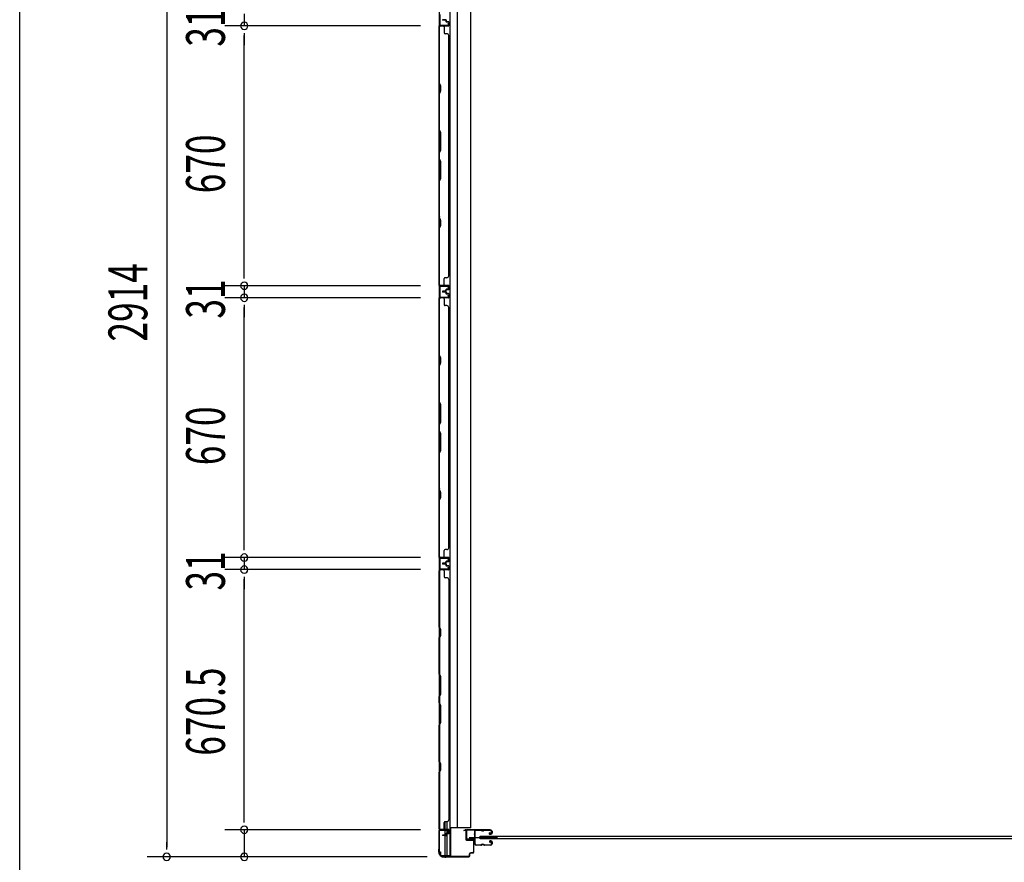
# Model space of a CAD drawing. Extents: x 542 to 20478, y 217 to 14052.
# Drawn here: x 543 to 3080, y 3032 to 5204 of the extents above; entities that cross this region are included whole.
import ezdxf

# ---------------------------------------------------------------- set-up
doc = ezdxf.new("R2010")
doc.units = 0
doc.header["$LTSCALE"] = 50
doc.header["$MEASUREMENT"] = 0
for name, color, linetype in [('SUNPOU', 4, 'CONTINUOUS'), ('WAKUSEN-01', 50, 'CONTINUOUS'), ('サイドレ-ル', 3, 'CONTINUOUS'), ('サイドレール取付板', 6, 'CONTINUOUS'), ('スラット', 3, 'CONTINUOUS'), ('下枠側', 2, 'CONTINUOUS'), ('壁パネル', 2, 'CONTINUOUS'), ('柱前', 3, 'CONTINUOUS'), ('間柱', 3, 'CONTINUOUS')]:
    doc.layers.add(name, color=color, linetype=linetype)
doc.styles.add('00', font='ROMANS', dxfattribs={"width": 0.666667, "bigfont": 'BIGFONT'})

msp = doc.modelspace()

# ---------------------------------------------------------------- linework, layer by layer
at = {"layer": 'SUNPOU'}
for p, q in [((921.3, 5934.6), (921.3, 3070.6)), ((1121.3, 5219.1), (1121.3, 5188.1)), ((1575.5, 5188.1), (1071.3, 5188.1)), ((1575.5, 5188.1), (1071.3, 5188.1)), ((1121.3, 5169.4), (1121.3, 5150.6)), ((1121.3, 5169.4), (1121.3, 5150.6)), ((1121.3, 4543.1), (1121.3, 5163.1)), ((1121.3, 5163.1), (1121.3, 5138.1)), ((1121.3, 4543.1), (1121.3, 4568.1)), ((1121.3, 4536.9), (1121.3, 4555.6)), ((1121.3, 4536.9), (1121.3, 4555.6)), ((1575.5, 4518.1), (1071.3, 4518.1)), ((1575.5, 4518.1), (1071.3, 4518.1)), ((1121.3, 4518.1), (1121.3, 4487.1)), ((1575.5, 4487.1), (1071.3, 4487.1)), ((1575.5, 4487.1), (1071.3, 4487.1)), ((1121.3, 4468.4), (1121.3, 4449.6)), ((1121.3, 4468.4), (1121.3, 4449.6)), ((1121.3, 3842.1), (1121.3, 4462.1)), ((1121.3, 4462.1), (1121.3, 4437.1)), ((1121.3, 3842.1), (1121.3, 3867.1)), ((1121.3, 3835.9), (1121.3, 3854.6)), ((1121.3, 3835.9), (1121.3, 3854.6)), ((1575.5, 3817.1), (1071.3, 3817.1)), ((1575.5, 3817.1), (1071.3, 3817.1)), ((1121.3, 3817.1), (1121.3, 3786.1)), ((1575.5, 3786.1), (1071.3, 3786.1)), ((1575.5, 3786.1), (1071.3, 3786.1)), ((1121.3, 3767.4), (1121.3, 3748.6)), ((1121.3, 3767.4), (1121.3, 3748.6)), ((1121.3, 3140.6), (1121.3, 3761.1)), ((1121.3, 3761.1), (1121.3, 3736.1)), ((1121.3, 3140.6), (1121.3, 3165.6)), ((1121.3, 3134.4), (1121.3, 3153.1)), ((1121.3, 3134.4), (1121.3, 3153.1)), ((1575.5, 3115.6), (1071.3, 3115.6)), ((1575.5, 3115.6), (1071.3, 3115.6)), ((1121.3, 3115.6), (1121.3, 3045.6)), ((921.3, 3064.4), (921.3, 3083.1)), ((1592.2, 3045.6), (871.3, 3045.6)), ((1592.2, 3045.6), (1071.3, 3045.6))]:
    msp.add_line(p, q, dxfattribs=at)
for centre, start, end in [((1121.3, 5188.1), 90, 270), ((1121.3, 5188.1), 90, 270), ((1121.3, 5188.1), 270, 90), ((1121.3, 5188.1), 270, 90), ((1121.3, 4518.1), 90, 270), ((1121.3, 4518.1), 90, 270), ((1121.3, 4518.1), 270, 90), ((1121.3, 4518.1), 270, 90), ((1121.3, 4487.1), 90, 270), ((1121.3, 4487.1), 90, 270), ((1121.3, 4487.1), 270, 90), ((1121.3, 4487.1), 270, 90), ((1121.3, 3817.1), 90, 270), ((1121.3, 3817.1), 90, 270), ((1121.3, 3817.1), 270, 90), ((1121.3, 3817.1), 270, 90), ((1121.3, 3786.1), 90, 270), ((1121.3, 3786.1), 90, 270), ((1121.3, 3786.1), 270, 90), ((1121.3, 3786.1), 270, 90), ((1121.3, 3115.6), 90, 270), ((1121.3, 3115.6), 90, 270), ((1121.3, 3115.6), 270, 90), ((1121.3, 3115.6), 270, 90), ((921.3, 3045.6), 90, 270), ((921.3, 3045.6), 270, 90), ((1121.3, 3045.6), 90, 270), ((1121.3, 3045.6), 270, 90)]:
    msp.add_arc(centre, 9.38, start, end, dxfattribs=at)
at = {"layer": 'WAKUSEN-01'}
msp.add_line((542.5, 517.5), (542.5, 14052.5), dxfattribs=at)
at = {"layer": 'サイドレ-ル'}
for p, q in [((1731.2, 3114), (1718, 3114)), ((1734.8, 3114), (1736.6, 3114)), ((1734.8, 3114), (1736.6, 3114)), ((1736.6, 3113), (1734.8, 3113)), ((1736.6, 3113), (1734.8, 3113)), ((1740.2, 3115), (1756.2, 3115)), ((1740.2, 3115), (1756.2, 3115)), ((1756.2, 3114), (1740.2, 3114)), ((1756.2, 3114), (1740.2, 3114)), ((1754.1, 3108.3), (1753.2, 3107.7)), ((1754.1, 3108.3), (1753.2, 3107.7)), ((1753.8, 3106.9), (1754.7, 3107.5)), ((1753.8, 3106.9), (1754.7, 3107.5)), ((1754.7, 3107.5), (1754.1, 3108.3)), ((1754.7, 3107.5), (1754.1, 3108.3)), ((1755.5, 3105), (1754.3, 3105)), ((1755.5, 3105), (1754.3, 3105)), ((1754.3, 3104), (1755.5, 3104)), ((1754.3, 3104), (1755.5, 3104)), ((1755.5, 3105), (1756.7, 3105)), ((1755.5, 3105), (1756.7, 3105)), ((1756.7, 3104), (1755.5, 3104)), ((1756.7, 3104), (1755.5, 3104)), ((1758.7, 3107), (1758.7, 3111.5)), ((1758.7, 3107), (1758.7, 3111.5)), ((1759.7, 3111.5), (1759.7, 3107)), ((1759.7, 3111.5), (1759.7, 3107)), ((1716.2, 3079.5), (1716.2, 3079.4)), ((1718.7, 3077), (1731.2, 3077)), ((1718.7, 3077), (1731.2, 3077)), ((1731.2, 3076), (1718.7, 3076)), ((1731.2, 3076), (1718.7, 3076)), ((1734.8, 3078), (1736.6, 3078)), ((1734.8, 3078), (1736.6, 3078)), ((1736.6, 3077), (1734.8, 3077)), ((1736.6, 3077), (1734.8, 3077)), ((1740.2, 3077), (1756.2, 3077)), ((1740.2, 3077), (1756.2, 3077)), ((1756.2, 3076), (1740.2, 3076)), ((1756.2, 3076), (1740.2, 3076)), ((1755.3, 3082.8), (1754.4, 3083.4)), ((1755.3, 3082.8), (1754.4, 3083.4)), ((1755, 3084.2), (1755.9, 3083.6)), ((1755, 3084.2), (1755.9, 3083.6)), ((1755.9, 3083.6), (1755.3, 3082.8)), ((1755.9, 3083.6), (1755.3, 3082.8)), ((1755.5, 3087), (1756.7, 3087)), ((1755.5, 3087), (1756.7, 3087)), ((1756.7, 3086), (1755.5, 3086)), ((1756.7, 3086), (1755.5, 3086)), ((1758.7, 3079.5), (1758.7, 3084)), ((1758.7, 3079.5), (1758.7, 3084)), ((1759.7, 3084), (1759.7, 3079.5)), ((1759.7, 3084), (1759.7, 3079.5))]:
    msp.add_line(p, q, dxfattribs=at)
at = {"layer": 'サイドレ-ル', "color": 6}
msp.add_line((1700.6, 3095.5), (1773.4, 3095.5), dxfattribs=at)
at = {"layer": 'サイドレ-ル'}
for centre, radius, start, end in [((1718, 3111.5), 3.5, 90, 205.639), ((1717.6, 3106.3), 3, 156.4435, 198.4381), ((1712.1, 3108.7), 3, 0.2396, 25.639), ((1543.5, 3094.5), 171.6, 356.7784, 3.6305), ((1712.1, 3108.7), 3, 336.4435, 0.2396), ((1718, 3111.5), 2.5, 90, 205.639), ((1717.6, 3106.3), 2, 156.4435, 198.4381), ((1712.1, 3108.7), 4, 0.2396, 25.639), ((1711.9, 3104.4), 4, 2.4739, 18.4381), ((1712.1, 3108.7), 4, 336.4435, 0.2396), ((1506.1, 3095.5), 210, 357.0724, 2.4739), ((1731.2, 3111), 4, 58.9973, 90), ((1731.2, 3111), 4, 58.9973, 90), ((1731.2, 3111), 3, 58.9973, 90), ((1731.2, 3111), 3, 58.9973, 90), ((1734.8, 3117), 4, 238.9973, 270), ((1734.8, 3117), 4, 238.9973, 270), ((1734.8, 3117), 3, 238.9973, 270), ((1734.8, 3117), 3, 238.9973, 270), ((1736.6, 3117), 3, 270, 301.0027), ((1736.6, 3117), 3, 270, 301.0027), ((1736.6, 3117), 4, 270, 301.0027), ((1736.6, 3117), 4, 270, 301.0027), ((1740.2, 3111), 4, 90, 121.0027), ((1740.2, 3111), 4, 90, 121.0027), ((1740.2, 3111), 3, 90, 121.0027), ((1740.2, 3111), 3, 90, 121.0027), ((1754.3, 3106), 2, 125, 270), ((1754.3, 3106), 2, 125, 270), ((1754.3, 3106), 1, 125, 270), ((1754.3, 3106), 1, 125, 270), ((1756.2, 3111.5), 3.5, 0, 90), ((1756.2, 3111.5), 3.5, 0, 90), ((1756.2, 3111.5), 2.5, 0, 90), ((1756.2, 3111.5), 2.5, 0, 90), ((1756.7, 3107), 2, 270, 0), ((1756.7, 3107), 3, 270, 0), ((1756.7, 3107), 3, 270, 0), ((1756.7, 3107), 2, 270, 0), ((1717.2, 3082.3), 3, 153.484, 212.8179), ((1711.9, 3085), 3, 333.484, 357.0724), ((1711.8, 3078.8), 3.5, 8.8438, 33.1161), ((1717.2, 3082.3), 2, 153.484, 212.8179), ((1718.7, 3079.5), 3.5, 183.2758, 270), ((1711.9, 3085), 4, 333.484, 357.0724), ((1711.8, 3078.8), 4.5, 8.8438, 33.1161), ((1718.7, 3079.5), 2.5, 183.2758, 270), ((1731.2, 3080), 3, 270, 301.0027), ((1731.2, 3080), 3, 270, 301.0027), ((1731.2, 3080), 4, 270, 301.0027), ((1731.2, 3080), 4, 270, 301.0027), ((1734.8, 3074), 4, 90, 121.0027), ((1734.8, 3074), 4, 90, 121.0027), ((1734.8, 3074), 3, 90, 121.0027), ((1734.8, 3074), 3, 90, 121.0027), ((1736.6, 3074), 4, 58.9973, 90), ((1736.6, 3074), 4, 58.9973, 90), ((1736.6, 3074), 3, 58.9973, 90), ((1736.6, 3074), 3, 58.9973, 90), ((1740.2, 3080), 4, 238.9973, 270), ((1740.2, 3080), 4, 238.9973, 270), ((1740.2, 3080), 3, 238.9973, 270), ((1740.2, 3080), 3, 238.9973, 270), ((1755.5, 3085), 2, 90, 235), ((1755.5, 3085), 2, 90, 235), ((1755.5, 3085), 1, 90, 235), ((1755.5, 3085), 1, 90, 235), ((1756.2, 3079.5), 3.5, 270, 0), ((1756.2, 3079.5), 2.5, 270, 0), ((1756.2, 3079.5), 2.5, 270, 0), ((1756.2, 3079.5), 3.5, 270, 0), ((1756.7, 3084), 3, 0, 90), ((1756.7, 3084), 3, 0, 90), ((1756.7, 3084), 2, 0, 90), ((1756.7, 3084), 2, 0, 90)]:
    msp.add_arc(centre, radius, start, end, dxfattribs=at)
at = {"layer": 'サイドレール取付板', "color": 6}
for p, q in [((1692.7, 3092.6), (1692.7, 3113.6)), ((1694.4, 3092.6), (1694.4, 3113.6)), ((1695.7, 3116.6), (1754.7, 3116.6)), ((1695.8, 3115), (1754.7, 3115)), ((1754.7, 3116.6), (1754.7, 3115)), ((1714.2, 3089.6), (1695.7, 3089.6)), ((1714.2, 3091.2), (1695.8, 3091.2)), ((1714.2, 3089.6), (1714.2, 3091.2))]:
    msp.add_line(p, q, dxfattribs=at)
at = {"layer": 'サイドレール取付板'}
msp.add_line((1718, 3115), (1731.2, 3115), dxfattribs=at)
at = {"layer": 'サイドレール取付板', "color": 6}
for centre, radius, start, end in [((1695.7, 3113.6), 3, 90, 180), ((1695.8, 3113.6), 1.4, 90, 180), ((1695.7, 3092.6), 3, 180, 270), ((1695.8, 3092.6), 1.4, 180, 270)]:
    msp.add_arc(centre, radius, start, end, dxfattribs=at)
at = {"layer": 'スラット'}
for p, q in [((1729.1, 3092), (1729.1, 3099)), ((1729.1, 3099), (3729.1, 3099)), ((3729.1, 3092), (1729.1, 3092))]:
    msp.add_line(p, q, dxfattribs=at)
at = {"layer": '下枠側'}
for p, q in [((1623.7, 5946.2), (1623.7, 3058.6)), ((1651.4, 5956.2), (1651.4, 3048.6)), ((1670.1, 5884.2), (1669.9, 3120.6)), ((1704.9, 3120.6), (1704.9, 5884.2)), ((1623.7, 3817.4), (1623.7, 3785.4)), ((1624.7, 3817.4), (1624.7, 3785.4)), ((1637.9, 3136.1), (1637.9, 3116.6)), ((1642.9, 3136.3), (1642.9, 3116.6)), ((1623.7, 3114.9), (1623.7, 3115.4)), ((1637.9, 3114.1), (1637.9, 3101.3)), ((1637.9, 3100.3), (1637.9, 3048.6)), ((1642.9, 3114.1), (1642.9, 3106.3)), ((1642.9, 3105.3), (1642.9, 3048.6)), ((1704.9, 3120.6), (1651.4, 3120.6)), ((1652.4, 3120.6), (1652.4, 3048.6)), ((1623.7, 3058.6), (1626.7, 3058.6)), ((1626.7, 3058.6), (1626.7, 3053.6)), ((1652.4, 3048.6), (1631.5, 3048.6))]:
    msp.add_line(p, q, dxfattribs=at)
msp.add_arc((1631.7, 3053.6), 5, 180, 270, dxfattribs=at)
at = {"layer": '壁パネル'}
for p, q in [((1640.2, 5203.7), (1632.2, 5203.7)), ((1640.2, 5203.7), (1632.2, 5203.7)), ((1640.2, 5203.2), (1632.2, 5203.2)), ((1640.2, 5203.2), (1632.2, 5203.2)), ((1639.7, 5202.7), (1632.2, 5202.7)), ((1639.7, 5202.7), (1632.2, 5202.7)), ((1640.7, 5201.7), (1640.7, 5199.2)), ((1640.7, 5201.7), (1640.7, 5199.2)), ((1641.2, 5202.2), (1641.2, 5199.2)), ((1641.2, 5202.2), (1641.2, 5199.2)), ((1641.7, 5202.2), (1641.7, 5199.7)), ((1641.7, 5202.2), (1641.7, 5199.7)), ((1623.7, 4518.7), (1623.7, 5187.7)), ((1647.2, 5187.7), (1623.7, 5187.7)), ((1623.7, 4518.7), (1623.7, 5187.7)), ((1623.7, 5185.7), (1623.7, 5039.8)), ((1624.2, 5040), (1624.2, 5185.7)), ((1647.2, 5188.2), (1625.2, 5188.2)), ((1627.8, 5188.2), (1625.2, 5188.2)), ((1647.2, 5188.2), (1626.2, 5188.2)), ((1647.2, 5187.7), (1626.2, 5187.7)), ((1636.7, 5185.7), (1636.7, 5169.7)), ((1647.2, 5198.2), (1642.2, 5198.2)), ((1647.2, 5198.2), (1642.2, 5198.2)), ((1644.7, 5197.7), (1642.2, 5197.7)), ((1644.7, 5197.7), (1642.2, 5197.7)), ((1647.2, 5198.7), (1642.7, 5198.7)), ((1647.2, 5198.7), (1642.7, 5198.7)), ((1644.7, 5198.2), (1644.7, 5197.7)), ((1644.7, 5198.2), (1644.7, 5197.7)), ((1648.2, 5197.2), (1648.2, 5189.2)), ((1648.2, 5197.2), (1648.2, 5189.2)), ((1648.7, 5197.2), (1648.7, 5189.2)), ((1648.7, 5197.2), (1648.7, 5189.2)), ((1643.2, 5167.7), (1638.7, 5167.7)), ((1648.2, 5162.7), (1648.7, 5162.7)), ((1648.7, 4543.7), (1648.7, 5162.7)), ((1623.7, 5039.8), (1626.7, 5033.8)), ((1627.2, 5034), (1624.2, 5040)), ((1626.7, 5033.8), (1626.7, 5019.2)), ((1627.2, 5019), (1627.2, 5034)), ((1626.7, 5019.2), (1623.7, 5013.2)), ((1623.7, 5013.2), (1623.7, 4919.1)), ((1624.2, 5013), (1627.2, 5019)), ((1624.2, 4919.3), (1624.2, 5013)), ((1626.7, 4913.1), (1623.7, 4919.1)), ((1624.2, 4919.3), (1627.2, 4913.3)), ((1626.7, 4867.4), (1626.7, 4913.1)), ((1627.2, 4913.3), (1627.2, 4867.2)), ((1623.7, 4861.4), (1626.7, 4867.4)), ((1623.7, 4861.4), (1623.7, 4845.1)), ((1627.2, 4867.2), (1624.2, 4861.2)), ((1624.2, 4845.2), (1624.2, 4861.2)), ((1623.7, 4845.1), (1626.7, 4839.1)), ((1627.2, 4839.2), (1624.2, 4845.2)), ((1626.7, 4839.1), (1626.7, 4793.4)), ((1627.2, 4793.2), (1627.2, 4839.2)), ((1626.7, 4793.4), (1623.7, 4787.4)), ((1623.7, 4787.4), (1623.7, 4693.3)), ((1624.2, 4787.2), (1627.2, 4793.2)), ((1624.2, 4693.5), (1624.2, 4787.2)), ((1623.7, 4693.3), (1626.7, 4687.3)), ((1626.7, 4672.7), (1623.7, 4666.7)), ((1627.2, 4687.5), (1624.2, 4693.5)), ((1624.2, 4666.5), (1627.2, 4672.5)), ((1626.7, 4687.3), (1626.7, 4672.7)), ((1627.2, 4672.5), (1627.2, 4687.5)), ((1623.7, 4666.7), (1623.7, 4520.7)), ((1624.2, 4520.7), (1624.2, 4666.5)), ((1648.2, 4543.7), (1648.7, 4543.7)), ((1647.2, 4518.7), (1623.7, 4518.7)), ((1647.2, 4518.2), (1625.2, 4518.2)), ((1627.8, 4518.2), (1625.2, 4518.2)), ((1647.2, 4518.7), (1626.2, 4518.7)), ((1647.2, 4518.7), (1626.2, 4518.7)), ((1647.2, 4518.2), (1626.2, 4518.2)), ((1647.2, 4518.2), (1626.2, 4518.2)), ((1636.7, 4520.7), (1636.7, 4536.7)), ((1643.2, 4538.7), (1638.7, 4538.7)), ((1648.2, 4509.2), (1648.2, 4517.2)), ((1648.2, 4509.2), (1648.2, 4517.2)), ((1648.2, 4509.2), (1648.2, 4517.2)), ((1648.7, 4509.2), (1648.7, 4517.2)), ((1648.7, 4509.2), (1648.7, 4517.2)), ((1648.7, 4509.2), (1648.7, 4517.2)), ((1639.7, 4503.7), (1632.2, 4503.7)), ((1639.7, 4503.7), (1632.2, 4503.7)), ((1640.2, 4503.2), (1632.2, 4503.2)), ((1640.2, 4503.2), (1632.2, 4503.2)), ((1640.2, 4502.7), (1632.2, 4502.7)), ((1640.2, 4502.7), (1632.2, 4502.7)), ((1640.2, 4502.6), (1632.2, 4502.6)), ((1640.2, 4502.6), (1632.2, 4502.6)), ((1640.2, 4502.1), (1632.2, 4502.1)), ((1640.2, 4502.1), (1632.2, 4502.1)), ((1639.7, 4501.6), (1632.2, 4501.6)), ((1639.7, 4501.6), (1632.2, 4501.6)), ((1640.7, 4504.7), (1640.7, 4507.2)), ((1640.7, 4504.7), (1640.7, 4507.2)), ((1640.7, 4500.6), (1640.7, 4498.1)), ((1640.7, 4500.6), (1640.7, 4498.1)), ((1641.2, 4504.2), (1641.2, 4507.2)), ((1641.2, 4504.2), (1641.2, 4507.2)), ((1641.2, 4501.1), (1641.2, 4498.1)), ((1641.2, 4501.1), (1641.2, 4498.1)), ((1641.7, 4504.2), (1641.7, 4506.7)), ((1641.7, 4504.2), (1641.7, 4506.7)), ((1641.7, 4501.1), (1641.7, 4498.6)), ((1641.7, 4501.1), (1641.7, 4498.6)), ((1644.7, 4508.7), (1642.2, 4508.7)), ((1644.7, 4508.7), (1642.2, 4508.7)), ((1647.2, 4508.2), (1642.2, 4508.2)), ((1647.2, 4508.2), (1642.2, 4508.2)), ((1647.2, 4497.1), (1642.2, 4497.1)), ((1647.2, 4497.1), (1642.2, 4497.1)), ((1644.7, 4496.6), (1642.2, 4496.6)), ((1644.7, 4496.6), (1642.2, 4496.6)), ((1647.2, 4507.7), (1642.7, 4507.7)), ((1647.2, 4507.7), (1642.7, 4507.7)), ((1647.2, 4497.6), (1642.7, 4497.6)), ((1647.2, 4497.6), (1642.7, 4497.6)), ((1644.7, 4508.2), (1644.7, 4508.7)), ((1644.7, 4508.2), (1644.7, 4508.7)), ((1644.7, 4497.1), (1644.7, 4496.6)), ((1644.7, 4497.1), (1644.7, 4496.6)), ((1648.2, 4496.1), (1648.2, 4488.1)), ((1648.2, 4496.1), (1648.2, 4488.1)), ((1648.7, 4496.1), (1648.7, 4488.1)), ((1648.7, 4496.1), (1648.7, 4488.1)), ((1623.7, 3817.6), (1623.7, 4486.6)), ((1647.2, 4486.6), (1623.7, 4486.6)), ((1623.7, 3817.6), (1623.7, 4486.6)), ((1623.7, 4484.6), (1623.7, 4338.7)), ((1624.2, 4338.8), (1624.2, 4484.6)), ((1647.2, 4487.1), (1625.2, 4487.1)), ((1627.8, 4487.1), (1625.2, 4487.1)), ((1647.2, 4487.1), (1626.2, 4487.1)), ((1647.2, 4486.6), (1626.2, 4486.6)), ((1636.7, 4484.6), (1636.7, 4468.6)), ((1643.2, 4466.6), (1638.7, 4466.6)), ((1648.2, 4461.6), (1648.7, 4461.6)), ((1648.7, 3842.6), (1648.7, 4461.6)), ((1623.7, 4338.7), (1626.7, 4332.7)), ((1626.7, 4318), (1623.7, 4312)), ((1627.2, 4332.8), (1624.2, 4338.8)), ((1624.2, 4311.8), (1627.2, 4317.8)), ((1626.7, 4332.7), (1626.7, 4318)), ((1627.2, 4317.8), (1627.2, 4332.8)), ((1623.7, 4312), (1623.7, 4217.9)), ((1624.2, 4218.1), (1624.2, 4311.8)), ((1626.7, 4211.9), (1623.7, 4217.9)), ((1624.2, 4218.1), (1627.2, 4212.1)), ((1627.2, 4212.1), (1627.2, 4166.1)), ((1626.7, 4166.3), (1626.7, 4211.9)), ((1623.7, 4160.3), (1626.7, 4166.3)), ((1627.2, 4166.1), (1624.2, 4160.1)), ((1623.7, 4160.3), (1623.7, 4143.9)), ((1623.7, 4143.9), (1626.7, 4137.9)), ((1624.2, 4144.1), (1624.2, 4160.1)), ((1627.2, 4138.1), (1624.2, 4144.1)), ((1626.7, 4137.9), (1626.7, 4092.3)), ((1627.2, 4092.1), (1627.2, 4138.1)), ((1626.7, 4092.3), (1623.7, 4086.3)), ((1623.7, 4086.3), (1623.7, 3992.1)), ((1624.2, 4086.1), (1627.2, 4092.1)), ((1624.2, 3992.3), (1624.2, 4086.1)), ((1623.7, 3992.1), (1626.7, 3986.1)), ((1627.2, 3986.3), (1624.2, 3992.3)), ((1626.7, 3986.1), (1626.7, 3971.5)), ((1627.2, 3971.3), (1627.2, 3986.3)), ((1626.7, 3971.5), (1623.7, 3965.5)), ((1623.7, 3965.5), (1623.7, 3819.6)), ((1624.2, 3965.3), (1627.2, 3971.3)), ((1624.2, 3819.6), (1624.2, 3965.3)), ((1636.7, 3819.6), (1636.7, 3835.6)), ((1643.2, 3837.6), (1638.7, 3837.6)), ((1648.2, 3842.6), (1648.7, 3842.6)), ((1647.2, 3817.6), (1623.7, 3817.6)), ((1647.2, 3817.1), (1625.2, 3817.1)), ((1627.8, 3817.1), (1625.2, 3817.1)), ((1647.2, 3817.6), (1626.2, 3817.6)), ((1647.2, 3817.6), (1626.2, 3817.6)), ((1647.2, 3817.1), (1626.2, 3817.1)), ((1647.2, 3817.1), (1626.2, 3817.1)), ((1640.7, 3803.6), (1640.7, 3806.1)), ((1640.7, 3803.6), (1640.7, 3806.1)), ((1641.2, 3803.1), (1641.2, 3806.1)), ((1641.2, 3803.1), (1641.2, 3806.1)), ((1644.7, 3807.6), (1642.2, 3807.6)), ((1644.7, 3807.6), (1642.2, 3807.6)), ((1647.2, 3807.1), (1642.2, 3807.1)), ((1647.2, 3807.1), (1642.2, 3807.1)), ((1647.2, 3806.6), (1642.7, 3806.6)), ((1647.2, 3806.6), (1642.7, 3806.6)), ((1644.7, 3807.1), (1644.7, 3807.6)), ((1644.7, 3807.1), (1644.7, 3807.6)), ((1648.2, 3808.1), (1648.2, 3816.1)), ((1648.2, 3808.1), (1648.2, 3816.1)), ((1648.2, 3808.1), (1648.2, 3816.1)), ((1648.7, 3808.1), (1648.7, 3816.1)), ((1648.7, 3808.1), (1648.7, 3816.1)), ((1648.7, 3808.1), (1648.7, 3816.1)), ((1647.2, 3785.3), (1623.7, 3785.3)), ((1623.7, 3785.3), (1623.7, 3116.3)), ((1647.2, 3785.3), (1623.7, 3785.3)), ((1623.7, 3785.3), (1623.7, 3116.3)), ((1623.7, 3637.4), (1623.7, 3783.3)), ((1624.2, 3783.3), (1624.2, 3637.6)), ((1647.2, 3785.8), (1625.2, 3785.8)), ((1630.8, 3785.8), (1625.2, 3785.8)), ((1647.2, 3785.8), (1625.2, 3785.8)), ((1630.8, 3785.8), (1625.2, 3785.8)), ((1647.2, 3785.8), (1626.2, 3785.8)), ((1647.2, 3785.3), (1626.2, 3785.3)), ((1639.7, 3802.6), (1632.2, 3802.6)), ((1639.7, 3802.6), (1632.2, 3802.6)), ((1640.2, 3802.1), (1632.2, 3802.1)), ((1640.2, 3802.1), (1632.2, 3802.1)), ((1640.2, 3801.6), (1632.2, 3801.6)), ((1640.2, 3801.6), (1632.2, 3801.6)), ((1640.2, 3801.3), (1632.2, 3801.3)), ((1640.2, 3801.3), (1632.2, 3801.3)), ((1640.2, 3800.8), (1632.2, 3800.8)), ((1640.2, 3800.8), (1632.2, 3800.8)), ((1639.7, 3800.3), (1632.2, 3800.3)), ((1639.7, 3800.3), (1632.2, 3800.3)), ((1636.7, 3783.3), (1636.7, 3767.3)), ((1640.7, 3799.3), (1640.7, 3796.8)), ((1640.7, 3799.3), (1640.7, 3796.8)), ((1641.2, 3799.8), (1641.2, 3796.8)), ((1641.2, 3799.8), (1641.2, 3796.8)), ((1641.7, 3803.1), (1641.7, 3805.6)), ((1641.7, 3803.1), (1641.7, 3805.6)), ((1641.7, 3799.8), (1641.7, 3797.3)), ((1641.7, 3799.8), (1641.7, 3797.3)), ((1647.2, 3795.8), (1642.2, 3795.8)), ((1647.2, 3795.8), (1642.2, 3795.8)), ((1644.7, 3795.3), (1642.2, 3795.3)), ((1644.7, 3795.3), (1642.2, 3795.3)), ((1647.2, 3796.3), (1642.7, 3796.3)), ((1647.2, 3796.3), (1642.7, 3796.3)), ((1644.7, 3795.8), (1644.7, 3795.3)), ((1644.7, 3795.8), (1644.7, 3795.3)), ((1648.2, 3794.8), (1648.2, 3786.8)), ((1648.2, 3794.8), (1648.2, 3786.8)), ((1648.2, 3794.8), (1648.2, 3786.8)), ((1648.7, 3794.8), (1648.7, 3786.8)), ((1648.7, 3794.8), (1648.7, 3786.8)), ((1648.7, 3794.8), (1648.7, 3786.8)), ((1643.2, 3765.3), (1638.7, 3765.3)), ((1648.2, 3760.3), (1648.7, 3760.3)), ((1648.7, 3760.3), (1648.7, 3141.3)), ((1626.7, 3631.4), (1623.7, 3637.4)), ((1624.2, 3637.6), (1627.2, 3631.6)), ((1626.7, 3616.8), (1626.7, 3631.4)), ((1627.2, 3631.6), (1627.2, 3616.6)), ((1623.7, 3610.8), (1626.7, 3616.8)), ((1623.7, 3516.6), (1623.7, 3610.8)), ((1627.2, 3616.6), (1624.2, 3610.6)), ((1624.2, 3610.6), (1624.2, 3516.8)), ((1626.7, 3510.6), (1623.7, 3516.6)), ((1624.2, 3516.8), (1627.2, 3510.8)), ((1626.7, 3465), (1626.7, 3510.6)), ((1627.2, 3510.8), (1627.2, 3464.8)), ((1623.7, 3459), (1626.7, 3465)), ((1623.7, 3442.6), (1623.7, 3459)), ((1627.2, 3464.8), (1624.2, 3458.8)), ((1624.2, 3458.8), (1624.2, 3442.8)), ((1623.7, 3442.6), (1626.7, 3436.6)), ((1627.2, 3436.8), (1624.2, 3442.8)), ((1626.7, 3436.6), (1626.7, 3391)), ((1627.2, 3390.8), (1627.2, 3436.8)), ((1626.7, 3391), (1623.7, 3385)), ((1623.7, 3290.9), (1623.7, 3385)), ((1624.2, 3384.8), (1627.2, 3390.8)), ((1624.2, 3384.8), (1624.2, 3291.1)), ((1626.7, 3284.9), (1623.7, 3290.9)), ((1624.2, 3291.1), (1627.2, 3285.1)), ((1626.7, 3270.2), (1626.7, 3284.9)), ((1627.2, 3285.1), (1627.2, 3270.1)), ((1623.7, 3264.2), (1626.7, 3270.2)), ((1623.7, 3118.3), (1623.7, 3264.2)), ((1627.2, 3270.1), (1624.2, 3264.1)), ((1624.2, 3264.1), (1624.2, 3118.3)), ((1636.7, 3118.3), (1636.7, 3134.3)), ((1643.2, 3136.3), (1638.7, 3136.3)), ((1648.2, 3141.3), (1648.7, 3141.3)), ((1647.2, 3116.3), (1623.7, 3116.3)), ((1647.2, 3115.8), (1625.2, 3115.8)), ((1627.8, 3115.8), (1625.2, 3115.8)), ((1647.2, 3116.3), (1626.2, 3116.3)), ((1647.2, 3115.8), (1626.2, 3115.8)), ((1639.7, 3101.3), (1632.2, 3101.3)), ((1639.7, 3101.3), (1632.2, 3101.3)), ((1640.2, 3100.8), (1632.2, 3100.8)), ((1640.2, 3100.8), (1632.2, 3100.8)), ((1640.2, 3100.3), (1632.2, 3100.3)), ((1640.2, 3100.3), (1632.2, 3100.3)), ((1640.7, 3102.3), (1640.7, 3104.8)), ((1640.7, 3102.3), (1640.7, 3104.8)), ((1641.2, 3101.8), (1641.2, 3104.8)), ((1641.2, 3101.8), (1641.2, 3104.8)), ((1641.7, 3101.8), (1641.7, 3104.3)), ((1641.7, 3101.8), (1641.7, 3104.3)), ((1644.7, 3106.3), (1642.2, 3106.3)), ((1644.7, 3106.3), (1642.2, 3106.3)), ((1647.2, 3105.8), (1642.2, 3105.8)), ((1647.2, 3105.8), (1642.2, 3105.8)), ((1647.2, 3105.3), (1642.7, 3105.3)), ((1647.2, 3105.3), (1642.7, 3105.3)), ((1644.7, 3105.8), (1644.7, 3106.3)), ((1644.7, 3105.8), (1644.7, 3106.3)), ((1648.2, 3106.8), (1648.2, 3114.8)), ((1648.2, 3106.8), (1648.2, 3114.8)), ((1648.7, 3106.8), (1648.7, 3114.8)), ((1648.7, 3106.8), (1648.7, 3114.8))]:
    msp.add_line(p, q, dxfattribs=at)
for centre, radius, start, end in [((1632.2, 5203.2), 0.5, 90, 270), ((1632.2, 5203.2), 0.5, 90, 270), ((1639.7, 5201.7), 1.5, 0, 90), ((1639.7, 5201.7), 1.5, 0, 90), ((1639.7, 5201.7), 1, 0, 90), ((1639.7, 5201.7), 1, 0, 90), ((1640.2, 5202.2), 1.5, 0, 90), ((1640.2, 5202.2), 1.5, 0, 90), ((1640.2, 5202.2), 1, 0, 90), ((1640.2, 5202.2), 1, 0, 90), ((1626.2, 5185.7), 2.5, 90, 180), ((1625.2, 5186.7), 1.5, 90, 138.1897), ((1626.2, 5185.7), 2, 90, 180), ((1634.7, 5185.7), 2, 0, 90), ((1642.2, 5199.2), 1.5, 180, 270), ((1642.2, 5199.2), 1.5, 180, 270), ((1642.7, 5199.7), 1.5, 180, 270), ((1642.7, 5199.7), 1.5, 180, 270), ((1642.2, 5199.2), 1, 180, 270), ((1642.2, 5199.2), 1, 180, 270), ((1642.7, 5199.7), 1, 180, 270), ((1642.7, 5199.7), 1, 180, 270), ((1647.2, 5197.2), 1.5, 0, 90), ((1647.2, 5197.2), 1.5, 0, 90), ((1647.2, 5197.2), 1, 0, 90), ((1647.2, 5197.2), 1, 0, 90), ((1647.2, 5189.2), 1.5, 270, 0), ((1647.2, 5189.2), 1, 270, 0), ((1647.2, 5189.2), 1.5, 270, 0), ((1647.2, 5189.2), 1, 270, 0), ((1638.7, 5169.7), 2, 180, 270), ((1643.2, 5162.7), 5, 0, 90), ((1624.8, 4696.1), 0.6, 180, 206.5651), ((1643.2, 4543.7), 5, 270, 0), ((1626.2, 4520.7), 2.5, 180, 270), ((1625.2, 4519.7), 1.5, 221.8103, 270), ((1626.2, 4520.7), 2, 180, 270), ((1634.7, 4520.7), 2, 270, 0), ((1638.7, 4536.7), 2, 90, 180), ((1647.2, 4517.2), 1.5, 0, 90), ((1647.2, 4517.2), 1.5, 0, 90), ((1647.2, 4517.2), 1.5, 0, 90), ((1647.2, 4517.2), 1, 0, 90), ((1647.2, 4517.2), 1, 0, 90), ((1647.2, 4517.2), 1, 0, 90), ((1632.2, 4503.2), 0.5, 90, 270), ((1632.2, 4503.2), 0.5, 90, 270), ((1632.2, 4502.1), 0.5, 90, 270), ((1632.2, 4502.1), 0.5, 90, 270), ((1639.7, 4504.7), 1.5, 270, 0), ((1639.7, 4504.7), 1, 270, 0), ((1639.7, 4504.7), 1.5, 270, 0), ((1639.7, 4504.7), 1, 270, 0), ((1639.7, 4500.6), 1.5, 0, 90), ((1639.7, 4500.6), 1.5, 0, 90), ((1639.7, 4500.6), 1, 0, 90), ((1639.7, 4500.6), 1, 0, 90), ((1640.2, 4504.2), 1.5, 270, 0), ((1640.2, 4504.2), 1, 270, 0), ((1640.2, 4504.2), 1.5, 270, 0), ((1640.2, 4504.2), 1, 270, 0), ((1640.2, 4501.1), 1.5, 0, 90), ((1640.2, 4501.1), 1.5, 0, 90), ((1640.2, 4501.1), 1, 0, 90), ((1640.2, 4501.1), 1, 0, 90), ((1642.2, 4507.2), 1.5, 90, 180), ((1642.2, 4507.2), 1.5, 90, 180), ((1642.2, 4498.1), 1.5, 180, 270), ((1642.2, 4498.1), 1.5, 180, 270), ((1642.2, 4507.2), 1, 90, 180), ((1642.7, 4506.7), 1.5, 90, 180), ((1642.2, 4507.2), 1, 90, 180), ((1642.7, 4506.7), 1.5, 90, 180), ((1642.7, 4498.6), 1.5, 180, 270), ((1642.7, 4498.6), 1.5, 180, 270), ((1642.2, 4498.1), 1, 180, 270), ((1642.2, 4498.1), 1, 180, 270), ((1642.7, 4506.7), 1, 90, 180), ((1642.7, 4506.7), 1, 90, 180), ((1642.7, 4498.6), 1, 180, 270), ((1642.7, 4498.6), 1, 180, 270), ((1647.2, 4509.2), 1.5, 270, 0), ((1647.2, 4509.2), 1, 270, 0), ((1647.2, 4509.2), 1.5, 270, 0), ((1647.2, 4509.2), 1, 270, 0), ((1647.2, 4496.1), 1.5, 0, 90), ((1647.2, 4496.1), 1.5, 0, 90), ((1647.2, 4496.1), 1, 0, 90), ((1647.2, 4496.1), 1, 0, 90), ((1626.2, 4484.6), 2.5, 90, 180), ((1625.2, 4485.6), 1.5, 90, 138.1897), ((1626.2, 4484.6), 2, 90, 180), ((1634.7, 4484.6), 2, 0, 90), ((1638.7, 4468.6), 2, 180, 270), ((1643.2, 4461.6), 5, 0, 90), ((1647.2, 4488.1), 1.5, 270, 0), ((1647.2, 4488.1), 1, 270, 0), ((1647.2, 4488.1), 1.5, 270, 0), ((1647.2, 4488.1), 1, 270, 0), ((1624.8, 3995), 0.6, 180, 206.5651), ((1638.7, 3835.6), 2, 90, 180), ((1643.2, 3842.6), 5, 270, 0), ((1626.2, 3819.6), 2.5, 180, 270), ((1625.2, 3818.6), 1.5, 221.8103, 270), ((1626.2, 3819.6), 2, 180, 270), ((1634.7, 3819.6), 2, 270, 0), ((1642.2, 3806.1), 1.5, 90, 180), ((1642.2, 3806.1), 1.5, 90, 180), ((1642.2, 3806.1), 1, 90, 180), ((1642.7, 3805.6), 1.5, 90, 180), ((1642.2, 3806.1), 1, 90, 180), ((1642.7, 3805.6), 1.5, 90, 180), ((1642.7, 3805.6), 1, 90, 180), ((1642.7, 3805.6), 1, 90, 180), ((1647.2, 3816.1), 1.5, 0, 90), ((1647.2, 3816.1), 1.5, 0, 90), ((1647.2, 3816.1), 1.5, 0, 90), ((1647.2, 3816.1), 1, 0, 90), ((1647.2, 3816.1), 1, 0, 90), ((1647.2, 3816.1), 1, 0, 90), ((1647.2, 3808.1), 1.5, 270, 0), ((1647.2, 3808.1), 1, 270, 0), ((1647.2, 3808.1), 1.5, 270, 0), ((1647.2, 3808.1), 1, 270, 0), ((1626.2, 3783.3), 2.5, 90, 180), ((1625.2, 3784.3), 1.5, 90, 138.1897), ((1625.2, 3784.3), 1.5, 90, 138.1897), ((1626.2, 3783.3), 2, 90, 180), ((1632.2, 3802.1), 0.5, 90, 270), ((1632.2, 3802.1), 0.5, 90, 270), ((1632.2, 3800.8), 0.5, 90, 270), ((1632.2, 3800.8), 0.5, 90, 270), ((1634.7, 3783.3), 2, 0, 90), ((1634.7, 3783.3), 2, 0, 90), ((1639.7, 3803.6), 1.5, 270, 0), ((1639.7, 3803.6), 1, 270, 0), ((1639.7, 3803.6), 1.5, 270, 0), ((1639.7, 3803.6), 1, 270, 0), ((1639.7, 3799.3), 1.5, 0, 90), ((1639.7, 3799.3), 1.5, 0, 90), ((1639.7, 3799.3), 1, 0, 90), ((1639.7, 3799.3), 1, 0, 90), ((1640.2, 3803.1), 1.5, 270, 0), ((1640.2, 3803.1), 1, 270, 0), ((1640.2, 3803.1), 1.5, 270, 0), ((1640.2, 3803.1), 1, 270, 0), ((1640.2, 3799.8), 1.5, 0, 90), ((1640.2, 3799.8), 1.5, 0, 90), ((1640.2, 3799.8), 1, 0, 90), ((1640.2, 3799.8), 1, 0, 90), ((1642.2, 3796.8), 1.5, 180, 270), ((1642.2, 3796.8), 1.5, 180, 270), ((1642.7, 3797.3), 1.5, 180, 270), ((1642.7, 3797.3), 1.5, 180, 270), ((1642.2, 3796.8), 1, 180, 270), ((1642.2, 3796.8), 1, 180, 270), ((1642.7, 3797.3), 1, 180, 270), ((1642.7, 3797.3), 1, 180, 270), ((1647.2, 3794.8), 1.5, 0, 90), ((1647.2, 3794.8), 1.5, 0, 90), ((1647.2, 3794.8), 1, 0, 90), ((1647.2, 3794.8), 1, 0, 90), ((1647.2, 3786.8), 1.5, 270, 0), ((1647.2, 3786.8), 1, 270, 0), ((1647.2, 3786.8), 1.5, 270, 0), ((1647.2, 3786.8), 1, 270, 0), ((1647.2, 3786.8), 1.5, 270, 0), ((1647.2, 3786.8), 1, 270, 0), ((1638.7, 3767.3), 2, 180, 270), ((1643.2, 3760.3), 5, 0, 90), ((1624.8, 3607.9), 0.6, 153.4349, 180), ((1638.7, 3134.3), 2, 90, 180), ((1643.2, 3141.3), 5, 270, 0), ((1626.2, 3118.3), 2.5, 180, 270), ((1625.2, 3117.3), 1.5, 221.8103, 270), ((1626.2, 3118.3), 2, 180, 270), ((1632.2, 3100.8), 0.5, 90, 270), ((1632.2, 3100.8), 0.5, 90, 270), ((1634.7, 3118.3), 2, 270, 0), ((1639.7, 3102.3), 1.5, 270, 0), ((1639.7, 3102.3), 1, 270, 0), ((1639.7, 3102.3), 1.5, 270, 0), ((1639.7, 3102.3), 1, 270, 0), ((1640.2, 3101.8), 1.5, 270, 0), ((1640.2, 3101.8), 1, 270, 0), ((1640.2, 3101.8), 1.5, 270, 0), ((1640.2, 3101.8), 1, 270, 0), ((1642.2, 3104.8), 1.5, 90, 180), ((1642.2, 3104.8), 1.5, 90, 180), ((1642.2, 3104.8), 1, 90, 180), ((1642.7, 3104.3), 1.5, 90, 180), ((1642.2, 3104.8), 1, 90, 180), ((1642.7, 3104.3), 1.5, 90, 180), ((1642.7, 3104.3), 1, 90, 180), ((1642.7, 3104.3), 1, 90, 180), ((1647.2, 3114.8), 1.5, 0, 90), ((1647.2, 3114.8), 1.5, 0, 90), ((1647.2, 3114.8), 1, 0, 90), ((1647.2, 3114.8), 1, 0, 90), ((1647.2, 3106.8), 1.5, 270, 0), ((1647.2, 3106.8), 1, 270, 0), ((1647.2, 3106.8), 1.5, 270, 0), ((1647.2, 3106.8), 1, 270, 0)]:
    msp.add_arc(centre, radius, start, end, dxfattribs=at)
at = {"layer": '柱前'}
for p, q in [((1622.7, 3112.8), (1622.7, 3065.1)), ((1623.5, 3065.1), (1623.5, 3112.8)), ((1645.9, 3115.6), (1625.5, 3115.6)), ((1625.5, 3114.8), (1645.9, 3114.8)), ((1645.9, 3110.2), (1646.9, 3113.6)), ((1646.7, 3109.9), (1647.7, 3113.4)), ((1687, 3114.6), (1690.5, 3115.6)), ((1687.2, 3113.9), (1690.7, 3114.8)), ((1691.9, 3113.8), (1691.9, 3090.6)), ((1692.7, 3090.6), (1692.7, 3113.8)), ((1709.9, 3089.6), (1693.7, 3089.6)), ((1693.7, 3088.8), (1709.9, 3088.8)), ((1711.9, 3086.8), (1711.9, 3058.4)), ((1712.7, 3058.4), (1712.7, 3086.8)), ((1621.7, 3062), (1621.7, 3060.4)), ((1622.5, 3064.2), (1622, 3063.2)), ((1622.5, 3060.4), (1622.5, 3062)), ((1623.2, 3063.9), (1622.7, 3062.9)), ((1637.5, 3045.4), (1639.1, 3045.4)), ((1641, 3046.2), (1640, 3045.7)), ((1641.3, 3045.4), (1640.3, 3044.9)), ((1699.9, 3046.4), (1642.2, 3046.4)), ((1642.2, 3045.6), (1699.9, 3045.6)), ((1642.2, 3045.6), (1699.9, 3045.6)), ((1701.9, 3048.4), (1701.9, 3053.6)), ((1701.9, 3049.8), (1701.9, 3048.4)), ((1702.7, 3048.4), (1702.7, 3053.6)), ((1709.9, 3056.4), (1704.7, 3056.4)), ((1704.7, 3055.6), (1709.9, 3055.6)), ((1639.1, 3044.6), (1637.5, 3044.6))]:
    msp.add_line(p, q, dxfattribs=at)
for centre, radius, start, end in [((1625.5, 3112.8), 2.8, 90, 180), ((1625.5, 3112.8), 2, 90, 180), ((1645.9, 3113.8), 1.8, 344.5154, 90), ((1645.9, 3113.8), 1, 344.5154, 90), ((1646.3, 3110), 0.4, 164.5154, 344.5154), ((1687.1, 3114.2), 0.4, 105.4846, 285.4846), ((1690.9, 3113.8), 1.8, 0, 105.4846), ((1690.9, 3113.8), 1, 0, 105.4846), ((1693.7, 3090.6), 1.8, 180, 270), ((1693.7, 3090.6), 1, 180, 270), ((1709.9, 3086.8), 2.8, 0, 90), ((1709.9, 3086.8), 2, 0, 90), ((1624.5, 3062), 2.8, 153.4349, 180), ((1637.5, 3060.4), 15.8, 180, 270), ((1620.7, 3065.1), 2, 333.4349, 0), ((1624.5, 3062), 2, 153.4349, 180), ((1637.5, 3060.4), 15, 180, 270), ((1620.7, 3065.1), 2.8, 333.4349, 0), ((1639.1, 3047.4), 2, 270, 296.5651), ((1639.1, 3047.4), 2.8, 270, 296.5651), ((1642.2, 3043.6), 2.8, 90, 116.5651), ((1642.2, 3043.6), 2, 90, 116.5651), ((1699.9, 3048.4), 2.8, 270, 0), ((1699.9, 3048.4), 2, 270, 0), ((1704.7, 3053.6), 2.8, 90, 180), ((1704.7, 3053.6), 2, 90, 180), ((1709.9, 3058.4), 2.8, 270, 0), ((1709.9, 3058.4), 2, 270, 0)]:
    msp.add_arc(centre, radius, start, end, dxfattribs=at)
at = {"layer": '間柱'}
for p, q in [((1624.7, 5216.9), (1624.7, 5190)), ((1625.7, 5190), (1625.7, 5216.9)), ((1646.8, 5189.4), (1626.8, 5189)), ((1626.8, 5188), (1646.8, 5188.4)), ((1646.7, 5194.4), (1645.9, 5194)), ((1645.9, 5194), (1647.6, 5190.9)), ((1648.5, 5191.4), (1646.7, 5194.4)), ((1646.8, 4517.5), (1626.8, 4517.9)), ((1626.8, 4516.9), (1646.8, 4516.5)), ((1624.7, 4515.9), (1624.7, 4489)), ((1625.7, 4489), (1625.7, 4515.9)), ((1647.6, 4515), (1645.9, 4511.9)), ((1645.9, 4511.9), (1646.7, 4511.4)), ((1646.7, 4493.4), (1645.9, 4493)), ((1645.9, 4493), (1647.6, 4489.9)), ((1646.7, 4511.4), (1648.5, 4514.5)), ((1648.5, 4490.4), (1646.7, 4493.4)), ((1646.8, 4488.4), (1626.8, 4488)), ((1626.8, 4487), (1646.8, 4487.4)), ((1624.7, 3814.9), (1624.7, 3788)), ((1625.7, 3788), (1625.7, 3814.9)), ((1646.8, 3816.5), (1626.8, 3816.9)), ((1626.8, 3815.9), (1646.8, 3815.5)), ((1647.6, 3814), (1645.9, 3810.9)), ((1645.9, 3810.9), (1646.7, 3810.4)), ((1646.7, 3810.4), (1648.5, 3813.5)), ((1646.8, 3787.4), (1626.8, 3787)), ((1626.8, 3786), (1646.8, 3786.4)), ((1646.7, 3792.4), (1645.9, 3792)), ((1645.9, 3792), (1647.6, 3788.9)), ((1648.5, 3789.4), (1646.7, 3792.4))]:
    msp.add_line(p, q, dxfattribs=at)
for centre, radius, start, end in [((1626.7, 5190), 2, 180, 271.1935), ((1626.7, 5190), 1, 180, 271.1935), ((1646.7, 5190.4), 2, 271.1935, 29.6631), ((1646.7, 5190.4), 1, 271.1935, 29.6631), ((1626.7, 4515.9), 2, 88.8065, 180), ((1626.7, 4515.9), 1, 88.8065, 180), ((1646.7, 4515.5), 2, 330.3369, 88.8065), ((1646.7, 4515.5), 1, 330.3369, 88.8065), ((1626.7, 4489), 2, 180, 271.1935), ((1626.7, 4489), 1, 180, 271.1935), ((1646.7, 4489.4), 2, 271.1935, 29.6631), ((1646.7, 4489.4), 1, 271.1935, 29.6631), ((1626.7, 3814.9), 2, 88.8065, 180), ((1626.7, 3814.9), 1, 88.8065, 180), ((1646.7, 3814.5), 2, 330.3369, 88.8065), ((1646.7, 3814.5), 1, 330.3369, 88.8065), ((1626.7, 3788), 2, 180, 271.1935), ((1626.7, 3788), 1, 180, 271.1935), ((1646.7, 3788.4), 2, 271.1935, 29.6631), ((1646.7, 3788.4), 1, 271.1935, 29.6631)]:
    msp.add_arc(centre, radius, start, end, dxfattribs=at)

# ---------------------------------------------------------------- texts
at = {"layer": 'SUNPOU', "style": '00', "width": 0.666667}
for s, p in [('31', (1071.3, 5134.2)), ('670', (1071.3, 4756.3)), ('2914', (871.3, 4374.1)), ('31', (1071.3, 4433.2)), ('670', (1071.3, 4055.3)), ('31', (1071.3, 3732.2)), ('670.5', (1071.3, 3306.5))]:
    msp.add_text(s, height=100, rotation=90, dxfattribs=at).set_placement(p)

doc.saveas('drawing.dxf')
